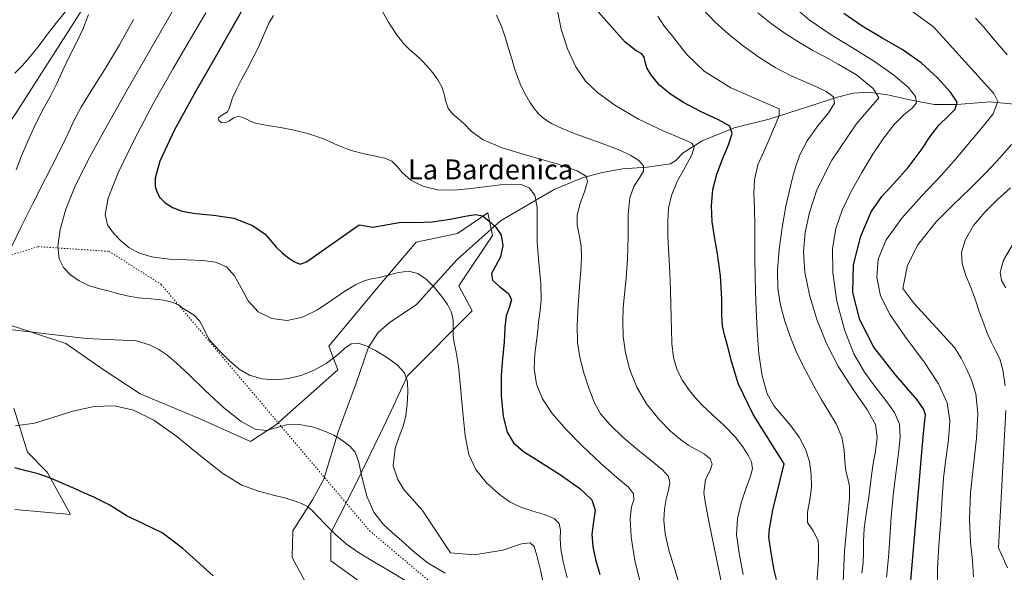
# Model space of a CAD drawing. Units: metres. Extents: x 628385 to 631853, y 4704161 to 4706547.
# Drawn here: x 630011 to 630406, y 4705368 to 4705589 of the extents above; entities that cross this region are included whole.
import ezdxf
from ezdxf.enums import TextEntityAlignment as Align

# ---------------------------------------------------------------- set-up
doc = ezdxf.new("R2010")
doc.units = ezdxf.units.M
doc.header["$MEASUREMENT"] = 0
doc.linetypes.add('DGN Style 5', pattern=[1.153612, 0.494405, -0.659207])
for name, color, linetype, lineweight in [('Corriente natural lineal', 142, 'Continuous', 13), ('Cultivos herbáceos CxS', 92, 'Continuous', 0), ('Curva de nivel maestra', 30, 'Continuous', 30), ('Curva de nivel normal', 30, 'Continuous', 0), ('Matorral CxS', 135, 'Continuous', 0), ('Texto cartográfico', 7, 'Continuous', 0), ('Vía pecuaria eje', 92, 'DGN Style 5', 0)]:
    doc.layers.add(name, color=color, linetype=linetype, lineweight=lineweight)
doc.styles.add('Style-Arial', font='txt')

# ---------------------------------------------------------------- blocks, each defined once
blk = doc.blocks.new('*U16')
at = {"layer": 'Matorral CxS', "color": 135, "linetype": 'Continuous', "lineweight": 0}
for points in [[(630161.5285, 4705353.9755, 377.4556), (630135.8881, 4705372.3001, 378.2804), (630135.8953, 4705383.4293, 380.082), (630145.9775, 4705403.1213, 384.5654), (630158.2181, 4705428.4603, 387.419), (630166.6385, 4705446.4593, 390.0628), (630192.6349, 4705472.5365, 396.1636), (630187.2891, 4705482.5573, 396.1067), (630200.7335, 4705502.7953, 399.8691), (630198.9387, 4705511.7745, 400.9917), (630186.7395, 4705503.4983, 398.8644), (630170.2155, 4705500.1011, 398.0999), (630154.9553, 4705482.1411, 395.0094), (630135.1979, 4705458.3411, 392.3827), (630138.7977, 4705448.9171, 389.4474), (630113.7953, 4705426.6681, 386.1493), (630103.8043, 4705420.0591, 384.1893), (630083.8737, 4705429.0649, 382.4618), (630059.4671, 4705439.2237, 381.2352), (630044.5983, 4705448.9967, 382.3618), (630029.7137, 4705459.4035, 384.4973), (630002.7999, 4705468.2283, 385.3929)], [(630008.7953, 4705433.4595, 382.3502), (630014.3419, 4705415.8235, 377.2943), (630022.1765, 4705407.7735, 375.7322), (630031.5141, 4705390.8707, 373.3706), (630009.2283, 4705392.8305, 371.7868)]]:
    blk.add_polyline3d(points, dxfattribs=at)

msp = doc.modelspace()

# ---------------------------------------------------------------- linework, layer by layer
at = {"layer": 'Corriente natural lineal', "color": 142, "linetype": 'Continuous', "lineweight": 13}
for points in [[(630036.9901, 4705594.5501, 380.0729), (630009.5401, 4705551.5601, 376.9033), (630003.6601, 4705543.1401, 376.845), (629998.5901, 4705534.5801, 376.7233), (629995.9301, 4705526.8201, 376.3669), (629992.7001, 4705519.8301, 375.2325), (629987.8101, 4705512.9801, 374.8028), (629980.7301, 4705506.1901, 374.3606), (629971.9201, 4705499.3001, 373.6845), (629957.5701, 4705485.9701, 372.5688), (629950.5701, 4705476.0601, 372.1841), (629932.5601, 4705452.1101, 371.0348), (629923.2701, 4705436.6001, 369.0679), (629919.1201, 4705430.8601, 369.1568), (629914.0001, 4705427.6001, 368.6832), (629907.5801, 4705425.0701, 368.7172), (629900.7001, 4705421.2801, 369.1309), (629894.9901, 4705415.5401, 368.9677), (629892.3401, 4705412.2401, 368.8)], [(630415.4801, 4705554.9101, 458.1758), (630400.3201, 4705556.3201, 453.9052), (630386.9201, 4705555.3201, 449.9675), (630377.9201, 4705555.3101, 447.1814), (630368.7501, 4705557.0201, 444.0882), (630359.1101, 4705559.1501, 441.2765), (630351.6201, 4705560.2901, 439.3237), (630345.4101, 4705559.8301, 437.6476), (630339.1201, 4705558.2701, 435.9115), (630311.6601, 4705549.3401, 428.7761), (630297.7201, 4705545.9101, 425.3788), (630284.8001, 4705540.7501, 421.6769), (630277.2901, 4705535.9601, 419.1331), (630274.2901, 4705532.8201, 417.6697), (630272.1801, 4705531.5501, 417.1717), (630262.8501, 4705530.1401, 415.5866), (630252.8701, 4705529.4501, 413.1516), (630244.8301, 4705528.0601, 411.5905), (630236.7501, 4705525.8701, 409.8381), (630225.5501, 4705521.2001, 406.9462), (630203.9701, 4705508.6501, 400.8194), (630186.5501, 4705493.1101, 397.2156), (630170.2801, 4705475.0901, 394.0737), (630159.3101, 4705467.6701, 392.4919), (630154.9101, 4705463.8401, 391.6982), (630151.0701, 4705457.9801, 390.3755), (630146.0701, 4705443.4801, 387.8911), (630138.9601, 4705423.9701, 385.7311), (630133.1701, 4705404.9701, 383.0894), (630128.6401, 4705396.7201, 381.4734), (630120.7151, 4705384.2251, 378.9028), (630120.478, 4705373.6246, 377.825), (630131.0614, 4705354.0454, 375.9607)]]:
    msp.add_polyline3d(points, dxfattribs=at)
at = {"layer": 'Cultivos herbáceos CxS', "color": 92, "linetype": 'Continuous', "lineweight": 0}
for points in [[(630002.7999, 4705468.2283, 385.3929), (630029.7137, 4705459.4035, 384.4973), (630044.5983, 4705448.9967, 382.3618), (630059.4671, 4705439.2237, 381.2352), (630083.8737, 4705429.0649, 382.4618), (630103.8043, 4705420.0591, 384.1893), (630113.7953, 4705426.6681, 386.1493), (630138.7977, 4705448.9171, 389.4474), (630135.1979, 4705458.3411, 392.3827), (630154.9553, 4705482.1411, 395.0094), (630170.2155, 4705500.1011, 398.0999), (630186.7395, 4705503.4983, 398.8644), (630198.9387, 4705511.7745, 400.9917), (630200.7335, 4705502.7953, 399.8691), (630187.2891, 4705482.5573, 396.1067), (630192.6349, 4705472.5365, 396.1636), (630166.6385, 4705446.4593, 390.0628), (630158.2181, 4705428.4603, 387.419), (630145.9775, 4705403.1213, 384.5654), (630135.8953, 4705383.4293, 380.082), (630135.8881, 4705372.3001, 378.2804), (630161.5285, 4705353.9755, 377.4556)], [(630161.5285, 4705353.9755, 377.4556), (630135.8881, 4705372.3001, 378.2804), (630135.8953, 4705383.4293, 380.082), (630145.9775, 4705403.1213, 384.5654), (630158.2181, 4705428.4603, 387.419), (630166.6385, 4705446.4593, 390.0628), (630192.6349, 4705472.5365, 396.1636), (630187.2891, 4705482.5573, 396.1067), (630200.7335, 4705502.7953, 399.8691), (630198.9387, 4705511.7745, 400.9917), (630186.7395, 4705503.4983, 398.8644), (630170.2155, 4705500.1011, 398.0999), (630154.9553, 4705482.1411, 395.0094), (630135.1979, 4705458.3411, 392.3827), (630138.7977, 4705448.9171, 389.4474), (630113.7953, 4705426.6681, 386.1493), (630103.8043, 4705420.0591, 384.1893), (630083.8737, 4705429.0649, 382.4618), (630059.4671, 4705439.2237, 381.2352), (630044.5983, 4705448.9967, 382.3618), (630029.7137, 4705459.4035, 384.4973), (630002.7999, 4705468.2283, 385.3929)], [(630009.2283, 4705392.8305, 371.7868), (630031.5141, 4705390.8707, 373.3706), (630022.1765, 4705407.7735, 375.7322), (630014.3419, 4705415.8235, 377.2943), (630008.7953, 4705433.4595, 382.3502)], [(630008.7953, 4705433.4595, 382.3502), (630014.3419, 4705415.8235, 377.2943), (630022.1765, 4705407.7735, 375.7322), (630031.5141, 4705390.8707, 373.3706), (630009.2283, 4705392.8305, 371.7868)]]:
    msp.add_polyline3d(points, dxfattribs=at)
at = {"layer": 'Curva de nivel maestra', "color": 30, "linetype": 'Continuous', "lineweight": 30, "flags": 128}
for points, elevation in [([(630103.44, 4705598.7201), (630095.6, 4705584.7601), (630089.61, 4705574.2001), (630081.9, 4705560.9001), (630073.25, 4705545.1301), (630067.44, 4705532.5401), (630065.48, 4705525.7301), (630065.51, 4705522.5201), (630066.12, 4705520.2601), (630067.34, 4705517.9401), (630069.51, 4705515.8101), (630072.53, 4705513.9901), (630076.4, 4705512.5001), (630081.68, 4705511.5201), (630088.94, 4705510.9201), (630097.03, 4705509.6501), (630104.48, 4705506.7301), (630109.61, 4705503.2601), (630112.05, 4705500.4901), (630114.03, 4705498.0801), (630116.47, 4705495.8001), (630118.95, 4705493.8401), (630121.32, 4705492.2301), (630123.65, 4705491.2301), (630126.22, 4705492.2001), (630147.31, 4705507.0901), (630152.75, 4705506.1201), (630158.76, 4705507.1501), (630164.09, 4705508.0601), (630169.77, 4705507.9301), (630176.65, 4705508.2301), (630183.8, 4705509.2601), (630189.82, 4705510.5001), (630193.99, 4705511.2301), (630196.75, 4705510.6501), (630199.3, 4705508.6701), (630202.07, 4705506.0801), (630204.25, 4705502.8901), (630204.94, 4705498.6801), (630203.98, 4705494.2201), (630201.96, 4705490.4401), (630200.35, 4705487.4601), (630200.83, 4705484.8301), (630203.73, 4705482.2001), (630207.06, 4705479.6001), (630208.39, 4705477.0301), (630207.53, 4705474.1401), (630206.22, 4705470.5201), (630205.77, 4705465.8401), (630205.49, 4705459.9201), (630204.8, 4705453.3901), (630204.24, 4705446.5401), (630204.24, 4705438.5501), (630205.05, 4705430.2101), (630206.72, 4705423.8201), (630209.19, 4705419.6201), (630213.16, 4705416.1201), (630219.66, 4705412.0601), (630228.03, 4705406.7801), (630235.82, 4705401.2201), (630240.62, 4705396.6601), (630241.9, 4705392.6401), (630241.24, 4705388.0401), (630240.6, 4705382.9001), (630240.95, 4705377.8501), (630242.12, 4705372.7401), (630243.81, 4705366.7701)], 400), ([(630314.67, 4705364.7901), (630313.75, 4705368.4701), (630312.62, 4705374.7001), (630311.62, 4705381.7201), (630311.89, 4705385.1101), (630313.19, 4705392.5501), (630317.67, 4705411.1701), (630305.26, 4705430.9701), (630299.3, 4705443.3601), (630296.67, 4705452.4001), (630295.04, 4705458.5701), (630293.78, 4705462.9201), (630293.02, 4705466.5501), (630292.75, 4705470.7201), (630292.75, 4705477.2701), (630292.25, 4705486.5401), (630290.99, 4705495.4201), (630289.74, 4705502.1601), (630288.88, 4705508.1701), (630288.55, 4705514.6101), (630289.13, 4705521.1601), (630290.76, 4705527.4001), (630293.04, 4705533.4201), (630295.45, 4705539.0901), (630296.87, 4705543.6301), (630295.89, 4705546.5401), (630291.45, 4705549.1101), (630284.21, 4705552.4601), (630277.37, 4705556.0301), (630272.15, 4705559.4201), (630267.77, 4705563.1001), (630264.48, 4705566.9101), (630262.63, 4705570.0301), (630261.99, 4705572.3401), (630261.66, 4705574.2301), (630260.67, 4705575.6401), (630258.39, 4705576.8601), (630253.93, 4705580.2801), (630240.1, 4705595.8801)], 425), ([(630368.5, 4705364.3201), (630373.61, 4705423.4701), (630374.34, 4705430.8401), (630373.65, 4705433.1901), (630371.03, 4705436.9001), (630362.32, 4705446.8601), (630353.72, 4705458.0001), (630348.09, 4705468.9401), (630345.32, 4705479.9501), (630345.47, 4705491.0101), (630348.42, 4705502.5201), (630352.67, 4705512.2101), (630356.91, 4705518.3901), (630361.72, 4705523.5901), (630367.39, 4705530.0201), (630372.67, 4705536.9801), (630376.59, 4705542.7901), (630379.92, 4705547.1001), (630383.38, 4705550.4901), (630386.28, 4705553.3901), (630387.06, 4705556.2201), (630384.45, 4705560.2501), (630379.18, 4705565.9601), (630372.67, 4705571.9801), (630365.07, 4705577.3801), (630356.91, 4705582.0901), (630349, 4705586.7301), (630341.63, 4705591.7501)], 450), ([(630088.76, 4705366.1901), (630076.58, 4705377.2501), (630068.27, 4705383.4301), (630060.56, 4705387.2801), (630054.29, 4705390.2301), (630050.26, 4705392.6701), (630047.32, 4705394.5601), (630044.43, 4705396.1101), (630040.97, 4705397.7501), (630037.24, 4705399.4501), (630033.43, 4705401.1301), (630028.79, 4705403.1801), (630023.61, 4705405.4401), (630018.56, 4705407.1401), (630013.72, 4705408.3601), (630009.19, 4705409.5401)], 375)]:
    msp.add_lwpolyline(points, dxfattribs=dict(at, elevation=elevation))
at = {"layer": 'Curva de nivel normal', "color": 30, "linetype": 'Continuous', "lineweight": 0, "flags": 128}
for points, elevation in [([(630358.74, 4705365.6901), (630359.55, 4705373.5401), (630360.05, 4705381.5501), (630360.59, 4705389.7201), (630361.45, 4705398.4201), (630362.51, 4705407.2801), (630363.59, 4705415.2601), (630364.3, 4705421.8001), (630363.92, 4705427.0601), (630361.96, 4705431.7301), (630358.55, 4705436.5401), (630354.3, 4705441.8601), (630349.88, 4705447.8701), (630345.67, 4705455.2601), (630341.88, 4705464.9201), (630338.86, 4705476.4201), (630337.19, 4705487.7601), (630337.11, 4705497.4401), (630338.42, 4705505.5301), (630340.96, 4705512.9201), (630344.59, 4705520.4001), (630348.9, 4705528.0501), (630353.34, 4705535.4101), (630357.63, 4705541.9701), (630361.78, 4705547.3001), (630365.76, 4705551.1701), (630369.01, 4705553.8501), (630370.75, 4705556.0101), (630370.39, 4705558.5501), (630367.42, 4705562.1801), (630361.66, 4705567.0501), (630353.91, 4705572.4901), (630345.45, 4705577.8301), (630336.59, 4705583.2601), (630327.81, 4705589.2201), (630304.36, 4705609.4601)], 445), ([(630379.17, 4705362.2601), (630379.25, 4705369.1601), (630379.81, 4705378.3601), (630380.53, 4705388.4701), (630381.09, 4705397.5401), (630381.63, 4705405.3501), (630382.53, 4705412.9701), (630383.65, 4705420.8101), (630384.14, 4705428.3901), (630383.04, 4705435.6401), (630379.64, 4705443.2901), (630373.69, 4705452.2201), (630366.42, 4705461.9401), (630360.22, 4705470.8701), (630356.41, 4705478.6101), (630354.83, 4705485.9101), (630355.37, 4705493.2401), (630358.61, 4705501.0301), (630364.88, 4705509.6501), (630372.98, 4705518.6201), (630380.65, 4705526.8101), (630386.79, 4705533.7801), (630392.04, 4705540.0601), (630397.11, 4705546.0501), (630401.54, 4705551.5601), (630403.46, 4705556.4401), (630401.74, 4705559.7101), (630377.62, 4705586.4701), (630359.69, 4705599.4801)], 455), ([(630074, 4705595.2901), (630064.41, 4705578.8501), (630054.62, 4705561.8301), (630045.73, 4705545.9901), (630038.58, 4705532.7801), (630033.31, 4705522.2701), (630029.68, 4705513.3201), (630027.43, 4705505.2101), (630026.53, 4705498.3801), (630027.01, 4705493.4201), (630028.78, 4705489.9001), (630031.55, 4705486.9901), (630035.02, 4705484.5001), (630038.84, 4705482.6501), (630042.74, 4705481.4301), (630046.62, 4705480.5101), (630050.46, 4705479.5401), (630054.32, 4705478.5401), (630058.7, 4705477.8001), (630063.89, 4705477.3301), (630068.96, 4705476.7701), (630072.68, 4705475.9201), (630074.96, 4705474.8001), (630076.73, 4705473.5301), (630078.76, 4705472.2601), (630081.09, 4705470.7501), (630083.25, 4705468.5001), (630084.91, 4705465.6401), (630086.15, 4705462.9801), (630087.36, 4705460.9201), (630089.07, 4705458.8801), (630091.69, 4705456.0801), (630095.19, 4705452.5501), (630099.14, 4705449.1901), (630103.39, 4705446.6901), (630108.23, 4705445.2201), (630113.6, 4705444.8101), (630118.94, 4705445.3601), (630123.99, 4705446.6401), (630129.05, 4705448.6101), (630134.05, 4705451.3801), (630138.33, 4705454.6601), (630141.53, 4705457.5701), (630144.14, 4705459.2801), (630146.93, 4705459.5401), (630150.17, 4705458.5501), (630153.88, 4705456.6101), (630158.23, 4705453.9301), (630162.55, 4705450.8701), (630165.48, 4705447.6801), (630166.65, 4705444.0701), (630166.79, 4705439.7601), (630166.58, 4705435.0501), (630166.04, 4705430.4601), (630164.96, 4705426.2501), (630163.41, 4705422.1001), (630161.72, 4705417.2901), (630161.01, 4705410.3501), (630162.76, 4705404.9401), (630165.19, 4705400.9201), (630172.72, 4705392.5101), (630184, 4705375.4201), (630193.44, 4705374.6601), (630204.87, 4705376.5501), (630212.46, 4705379.0401), (630215.82, 4705379.4801), (630217.45, 4705377.9701), (630218.62, 4705374.3601), (630220, 4705368.5101), (630221.58, 4705361.1801)], 390), ([(630029.75, 4705592.7101), (630026.03, 4705588.2801), (630022.37, 4705583.5401), (630018.94, 4705578.9301), (630015.51, 4705574.6101), (630012.13, 4705570.8101), (630009.2, 4705567.8001)], 380), ([(630009.73, 4705529.0701), (630011.98, 4705534.7201), (630014.43, 4705540.6301), (630017.42, 4705547.1901), (630020.65, 4705553.4301), (630023.68, 4705558.9101), (630026.24, 4705563.9801), (630028.5, 4705569.0501), (630031, 4705574.3901), (630033.96, 4705580.1901), (630036.81, 4705586.0901), (630038.78, 4705591.3601)], 380), ([(630085.86, 4705592.0501), (630079.67, 4705581.6101), (630072.68, 4705569.7801), (630064.93, 4705556.1001), (630057.19, 4705541.3501), (630050.74, 4705527.8401), (630046.7, 4705517.7501), (630045.44, 4705511.2301), (630046.44, 4705506.9801), (630048.77, 4705503.6801), (630051.71, 4705500.6701), (630054.95, 4705497.9401), (630058.84, 4705495.7401), (630064.2, 4705494.2101), (630071.07, 4705493.3201), (630078.22, 4705492.9301), (630084.47, 4705492.7301), (630089.72, 4705492.1001), (630094.06, 4705490.2301), (630097.35, 4705486.6301), (630099.94, 4705481.7101), (630102.79, 4705476.5301), (630106.85, 4705472.1901), (630112.26, 4705469.4501), (630118.41, 4705468.7201), (630124.64, 4705470.0001), (630130.66, 4705472.9401), (630136.37, 4705476.7601), (630141.52, 4705480.3701), (630145.85, 4705483.0001), (630149.32, 4705484.5401), (630152.32, 4705485.3201), (630155.44, 4705485.9001), (630159.05, 4705486.7901), (630163.08, 4705487.9001), (630167.13, 4705488.3801), (630170.9, 4705487.4401), (630174.36, 4705485.0401), (630177.51, 4705481.8301), (630180.34, 4705478.4001), (630182.74, 4705475.0601), (630184.39, 4705471.8701), (630185.04, 4705468.7401), (630185, 4705465.6201), (630184.94, 4705462.6401), (630185.36, 4705459.7101), (630186.19, 4705456.0101), (630187.11, 4705450.2901), (630188, 4705441.8901), (630188.9, 4705431.7901), (630189.85, 4705422.3401), (630191.27, 4705414.9401), (630194.04, 4705408.9501), (630198.43, 4705403.4801), (630203.39, 4705398.9401), (630207.88, 4705395.8401), (630212.19, 4705393.8101), (630216.93, 4705392.2401), (630221.69, 4705390.7901), (630225.44, 4705389.2101), (630227.49, 4705387.2301), (630228.04, 4705384.5801), (630227.95, 4705381.1901), (630228.14, 4705377.0601), (630229.1, 4705371.8801), (630230.74, 4705365.4001)], 395), ([(630275.5, 4705363.4701), (630273.56, 4705369.7801), (630271.54, 4705376.5301), (630270.01, 4705383.0501), (630269.46, 4705388.6001), (630269.75, 4705393.1501), (630270.46, 4705397.0901), (630271.3, 4705400.5901), (630271.85, 4705403.5401), (630271.3, 4705406.0501), (630268.88, 4705408.7601), (630264.57, 4705412.3201), (630259, 4705416.8201), (630253.1, 4705421.8901), (630247.9, 4705426.8201), (630244.12, 4705431.2601), (630241.52, 4705435.8801), (630239.37, 4705441.4701), (630237.4, 4705447.7201), (630235.82, 4705453.7801), (630234.92, 4705459.8101), (630234.79, 4705466.7601), (630235.19, 4705474.6801), (630235.72, 4705482.3001), (630236.17, 4705488.6401), (630236.46, 4705493.8801), (630236.31, 4705498.6001), (630235.59, 4705502.9601), (630234.75, 4705506.9601), (630234.68, 4705510.9701), (630235.91, 4705515.6401), (630237.77, 4705520.6701), (630238.84, 4705524.3501), (630238.28, 4705526.4801), (630234.71, 4705528.6301), (630226.64, 4705531.4501), (630215.41, 4705534.6901), (630204.7, 4705537.9501), (630197.06, 4705541.1401), (630192.39, 4705544.4301), (630189.36, 4705547.4701), (630186.98, 4705549.7101), (630184.85, 4705551.4501), (630183.15, 4705553.5701), (630182.12, 4705556.4001), (630181.43, 4705559.4601), (630180.45, 4705562.3801), (630178.86, 4705565.1801), (630176.81, 4705567.9601), (630174.58, 4705570.6601), (630172.35, 4705573.0601), (630170.13, 4705575.0901), (630167.81, 4705577.0301), (630165.24, 4705579.5901), (630162.29, 4705583.3601), (630159.11, 4705588.3601), (630156.01, 4705593.8501)], 410), ([(630301.28, 4705366.7301), (630299.82, 4705374.4801), (630298.6, 4705382.6801), (630299.08, 4705389.2001), (630300.5, 4705395.4701), (630302.37, 4705401.1901), (630304.1, 4705405.7801), (630304.99, 4705409.2101), (630304.69, 4705411.9001), (630303.35, 4705414.6201), (630301.22, 4705417.9301), (630298.13, 4705421.9401), (630293.83, 4705426.4101), (630288.99, 4705430.8201), (630284.84, 4705434.6801), (630281.81, 4705437.9901), (630279.36, 4705441.1501), (630277.01, 4705444.5901), (630274.88, 4705448.7201), (630273.41, 4705453.7901), (630272.75, 4705459.4701), (630272.57, 4705465.0001), (630272.46, 4705470.0801), (630272.31, 4705475.1301), (630272.13, 4705480.8801), (630271.87, 4705487.7701), (630271.46, 4705495.2901), (630271.09, 4705502.3401), (630271.02, 4705508.3501), (630271.39, 4705513.6501), (630272.51, 4705518.8501), (630274.85, 4705524.3901), (630278.08, 4705530.1201), (630280.74, 4705535.0701), (630281.66, 4705538.1301), (630280.67, 4705539.7601), (630276.83, 4705541.5701), (630269.23, 4705544.6601), (630259.31, 4705549.4301), (630249.87, 4705555.0301), (630242.86, 4705560.0701), (630238.02, 4705564.7101), (630234.15, 4705570.3601), (630230.85, 4705577.5501), (630228.34, 4705585.4901), (630226.69, 4705593.4801)], 420), ([(630285.07, 4705593.4601), (630289.94, 4705588.4601), (630295.45, 4705583.4901), (630301.35, 4705578.7701), (630307.58, 4705574.3001), (630314.1, 4705570.1601), (630320.3, 4705566.8801), (630325.71, 4705564.5301), (630330.48, 4705562.5201), (630334.64, 4705560.4601), (630337.5, 4705558.3401), (630337.95, 4705555.8001), (630335.5, 4705552.0001), (630331.17, 4705546.6801), (630326.93, 4705540.6701), (630324.04, 4705535.1501), (630322.37, 4705530.6101), (630321.21, 4705526.4401), (630319.96, 4705521.3601), (630318.46, 4705514.4701), (630316.98, 4705506.0001), (630315.78, 4705497.1001), (630315.09, 4705488.8901), (630315.23, 4705481.5401), (630316.27, 4705474.7401), (630318.01, 4705468.3501), (630320.15, 4705462.1801), (630322.53, 4705456.2801), (630325.07, 4705450.9401), (630327.62, 4705446.1801), (630330.07, 4705441.6901), (630332.62, 4705437.1501), (630335.55, 4705432.3501), (630338.57, 4705427.2601), (630340.83, 4705421.9101), (630341.81, 4705416.6801), (630342.06, 4705412.0701), (630342.48, 4705408.3301), (630343.25, 4705405.2901), (630343.87, 4705402.1301), (630343.87, 4705397.2701), (630343.17, 4705388.8301), (630341.87, 4705376.0801), (630341.39, 4705363.8701)], 435), ([(630348.93, 4705367.3401), (630349.36, 4705371.4101), (630349.51, 4705375.5401), (630349.57, 4705380.0201), (630349.87, 4705385.1801), (630350.61, 4705391.1501), (630351.62, 4705397.7301), (630352.53, 4705404.3401), (630353.33, 4705410.5301), (630354.29, 4705416.3001), (630355.04, 4705421.6901), (630354.29, 4705426.8801), (630350.91, 4705433.0501), (630345.34, 4705441.0201), (630339.47, 4705450.0701), (630334.66, 4705459.4101), (630330.86, 4705469.0901), (630327.83, 4705478.9201), (630325.97, 4705488.0801), (630325.52, 4705496.2501), (630326.2, 4705503.9701), (630327.86, 4705512.0101), (630330.86, 4705521.0301), (630336.79, 4705532.9901), (630346.62, 4705547.4101), (630355.67, 4705557.9601), (630353.39, 4705561.7301), (630346.8, 4705567.1401), (630339.43, 4705571.5101), (630334.12, 4705574.3801), (630329.19, 4705577.0001), (630323.82, 4705580.0901), (630318.15, 4705583.7701), (630312.55, 4705587.7601), (630307.13, 4705592.0501)], 440), ([(630007.99, 4705498.5201), (630011.89, 4705506.5101), (630016.4, 4705515.5201), (630021.54, 4705525.5701), (630026.46, 4705535.2301), (630030.2, 4705542.8901), (630032.94, 4705548.7001), (630035.85, 4705554.1801), (630039.86, 4705560.7601), (630045.17, 4705569.1901), (630051.17, 4705579.1701), (630056.79, 4705589.4001)], 385), ([(630260.16, 4705363.2301), (630257.86, 4705372.4301), (630256.38, 4705381.8101), (630255.97, 4705389.2301), (630256.55, 4705393.8701), (630257.41, 4705396.7901), (630257.36, 4705399.1201), (630255.27, 4705401.7601), (630250.65, 4705405.7001), (630244.11, 4705411.3901), (630236.89, 4705418.2201), (630230.13, 4705425.1101), (630224.64, 4705431.3901), (630220.79, 4705437.2001), (630218.48, 4705443.1801), (630217.51, 4705449.4201), (630217.69, 4705455.3201), (630218.43, 4705460.3701), (630218.99, 4705464.4701), (630219.28, 4705467.9501), (630219.72, 4705471.6501), (630220.23, 4705476.6101), (630220.15, 4705483.4701), (630219.35, 4705491.7301), (630218.68, 4705500.1301), (630218.7, 4705507.7501), (630218.74, 4705514.1501), (630217.76, 4705518.9301), (630215.49, 4705521.8701), (630212.28, 4705523.1601), (630208.43, 4705523.3601), (630203.94, 4705523.0301), (630198.59, 4705522.4101), (630192.29, 4705521.5901), (630185.45, 4705520.9001), (630178.75, 4705521.0501), (630172.81, 4705522.4801), (630168.06, 4705524.9701), (630164.68, 4705527.8901), (630162.39, 4705530.5401), (630160.37, 4705532.5301), (630157.67, 4705533.8001), (630153.9, 4705534.6101), (630149.29, 4705535.4701), (630144.13, 4705536.9001), (630138.63, 4705539.0401), (630132.96, 4705541.4601), (630127.15, 4705543.5601), (630121.28, 4705545.0601), (630115.81, 4705546.0401), (630111.4, 4705546.7301), (630108.23, 4705547.2901), (630105.9, 4705547.8301), (630103.93, 4705548.5001), (630102.1, 4705549.3701), (630100.35, 4705550.2201), (630098.63, 4705550.5301), (630096.96, 4705549.9401), (630095.3, 4705548.7901), (630093.62, 4705547.9601), (630092.04, 4705548.0501), (630090.99, 4705548.9301), (630090.89, 4705549.9801), (630091.79, 4705550.8001), (630093.23, 4705551.4801), (630094.51, 4705552.3601), (630095.25, 4705553.6301), (630095.73, 4705555.4301), (630096.57, 4705557.9401), (630098.09, 4705561.2901), (630100.19, 4705565.3501), (630102.55, 4705569.7501), (630104.85, 4705574.1301), (630106.9, 4705578.2701), (630108.59, 4705582.0101), (630109.9, 4705585.1501), (630111.15, 4705587.9301), (630112.93, 4705591.0401)], 405), ([(630293.06, 4705361.4701), (630287.76, 4705386.6701), (630286.04, 4705395.9701), (630285.54, 4705399.7101), (630286.17, 4705404.8901), (630288.11, 4705408.5401), (630288.91, 4705411.0701), (630288.04, 4705413.1401), (630285.76, 4705415.0301), (630282.74, 4705416.8001), (630279.54, 4705418.5801), (630276.17, 4705420.8601), (630272.19, 4705424.2601), (630267.42, 4705429.1001), (630262.56, 4705435.1901), (630258.59, 4705441.9701), (630255.85, 4705448.8601), (630254.14, 4705455.6401), (630253.22, 4705462.1901), (630252.98, 4705468.2001), (630253.23, 4705473.6801), (630253.76, 4705479.2201), (630254.39, 4705485.5601), (630254.95, 4705493.3701), (630255.17, 4705502.4701), (630255.21, 4705511.1701), (630255.79, 4705517.8201), (630257.43, 4705522.4501), (630259.71, 4705525.8601), (630261.38, 4705528.5001), (630261.38, 4705530.7201), (630259.52, 4705532.8101), (630256.22, 4705534.8501), (630251.8, 4705536.9101), (630246.29, 4705539.0701), (630233.92, 4705543.5101), (630228.67, 4705545.6001), (630224.48, 4705547.6501), (630221.42, 4705549.6201), (630219.27, 4705551.5701), (630217.52, 4705553.6701), (630215.8, 4705556.2001), (630213.96, 4705559.3401), (630212.18, 4705562.8501), (630210.76, 4705566.3201), (630209.64, 4705569.7901), (630208.47, 4705573.6101), (630207.18, 4705577.7501), (630205.94, 4705581.9501), (630204.53, 4705586.2801), (630202.36, 4705591.0601)], 415), ([(630330.4, 4705358.2001), (630331.44, 4705372.4601), (630331.54, 4705377.9801), (630331.35, 4705380.3501), (630329.42, 4705384.2401), (630327.13, 4705387.6301), (630327.07, 4705391.7501), (630328.02, 4705396.7201), (630328.69, 4705401.8501), (630328.62, 4705406.9401), (630327.86, 4705412.0601), (630326.28, 4705417.0601), (630323.71, 4705421.8901), (630320.39, 4705426.4701), (630316.91, 4705430.5201), (630313.7, 4705434.3501), (630310.98, 4705439.2901), (630308.92, 4705446.4201), (630307.63, 4705455.3301), (630306.92, 4705464.6401), (630306.48, 4705473.1001), (630306.22, 4705480.2801), (630306.08, 4705486.6701), (630306, 4705493.0401), (630305.97, 4705499.7701), (630305.93, 4705506.7901), (630305.8, 4705513.5901), (630305.62, 4705519.6701), (630305.78, 4705525.1001), (630307.15, 4705531.0501), (630311.21, 4705540.0001), (630315.68, 4705550.7001), (630315.67, 4705553.5401), (630296.3, 4705562.0201), (630285.7, 4705568.6101), (630278.76, 4705575.3701), (630275.27, 4705579.7701), (630272.51, 4705583.2001), (630269.8, 4705586.5901), (630267.06, 4705590.6701)], 430), ([(630407.21, 4705575.2301), (630404.08, 4705578.8301), (630400.92, 4705582.5601), (630397.74, 4705586.3101), (630394.43, 4705589.9001)], 460), ([(630393.67, 4705365.8101), (630393.21, 4705372.2101), (630392.49, 4705379.7201), (630392.05, 4705388.9701), (630392.44, 4705399.4801), (630393.61, 4705410.4901), (630394.87, 4705421.4201), (630395.34, 4705431.3001), (630394.53, 4705439.1901), (630392.75, 4705445.0601), (630390.71, 4705449.5801), (630388.67, 4705453.5601), (630386.02, 4705457.8601), (630369.74, 4705475.5401), (630365.36, 4705481.4601), (630367.17, 4705490.9101), (630371.27, 4705499.0401), (630378.71, 4705508.1701), (630385.51, 4705515.0101), (630392.18, 4705521.4801), (630398.77, 4705528.0301), (630404.48, 4705534.1001), (630408.94, 4705539.3001)], 460), ([(630408.55, 4705521.8501), (630403.18, 4705517.0501), (630398.15, 4705512.1301), (630393.69, 4705506.7401), (630390.38, 4705501.1901), (630388.84, 4705496.0201), (630389.12, 4705491.3301), (630390.63, 4705486.7201), (630392.57, 4705481.8301), (630394.43, 4705476.7701), (630396.11, 4705471.8601), (630397.73, 4705467.3101), (630399.32, 4705463.2901), (630400.88, 4705459.8401), (630402.52, 4705456.6801), (630404.16, 4705453.2801), (630405.46, 4705448.9001), (630406.33, 4705442.4001)], 465), ([(630406.57, 4705481.7501), (630404.9, 4705484.7501), (630404.35, 4705488.0501), (630405.71, 4705492.8201), (630409.7, 4705499.6601)], 470), ([(630181.8, 4705367.3301), (630175.01, 4705371.2701), (630169.09, 4705376.0401), (630164.43, 4705380.2901), (630160.56, 4705383.6901), (630156.81, 4705387.1001), (630153.22, 4705391.7701), (630150.35, 4705398.1701), (630148.52, 4705405.3901), (630147.23, 4705411.6401), (630145.68, 4705415.8101), (630143.58, 4705418.2401), (630141.37, 4705419.8601), (630139.43, 4705421.2601), (630137.2, 4705422.6201), (630133.76, 4705424.1901), (630128.94, 4705425.9001), (630123.44, 4705426.9901), (630118.23, 4705426.7401), (630113.84, 4705425.5501), (630109.97, 4705424.5701), (630105.67, 4705425.0901), (630100, 4705428.1101), (630092.94, 4705433.7101), (630085.53, 4705440.6201), (630078.97, 4705446.9601), (630073.93, 4705451.6701), (630070.22, 4705454.8301), (630067.02, 4705457.0301), (630063.27, 4705458.8301), (630057.98, 4705460.4701), (630037.83, 4705461.4901), (630007.3, 4705465.0701)], 385), ([(630165.99, 4705364.2501), (630158.91, 4705368.5801), (630152.52, 4705372.3101), (630147, 4705375.6301), (630142.25, 4705378.9601), (630137.9, 4705382.7101), (630133.96, 4705386.6501), (630130.75, 4705390.0501), (630128.42, 4705392.4901), (630126.56, 4705394.0601), (630124.5, 4705395.1101), (630121.7, 4705396.1401), (630117.87, 4705397.3601), (630112.91, 4705398.6501), (630106.98, 4705400.1601), (630100.3, 4705402.6701), (630092.68, 4705407.2601), (630083.8, 4705414.1901), (630074.2, 4705422.0801), (630065.04, 4705428.6701), (630056.88, 4705432.7501), (630049.15, 4705434.4201), (630041, 4705434.1001), (630032.48, 4705432.2801), (630024.45, 4705429.7401), (630017.11, 4705427.4701), (630009.51, 4705426.3801)], 380), ([(630406.68, 4705432.5001), (630403.66, 4705377.4601), (630407.34, 4705369.3901)], 465)]:
    msp.add_lwpolyline(points, dxfattribs=dict(at, elevation=elevation))
at = {"layer": 'Matorral CxS', "color": 135, "linetype": 'Continuous', "lineweight": 0}
for points in [[(630161.5285, 4705353.9755, 377.4556), (630135.8881, 4705372.3001, 378.2804), (630135.8953, 4705383.4293, 380.082), (630145.9775, 4705403.1213, 384.5654), (630158.2181, 4705428.4603, 387.419), (630166.6385, 4705446.4593, 390.0628), (630192.6349, 4705472.5365, 396.1636), (630187.2891, 4705482.5573, 396.1067), (630200.7335, 4705502.7953, 399.8691), (630198.9387, 4705511.7745, 400.9917), (630186.7395, 4705503.4983, 398.8644), (630170.2155, 4705500.1011, 398.0999), (630154.9553, 4705482.1411, 395.0094), (630135.1979, 4705458.3411, 392.3827), (630138.7977, 4705448.9171, 389.4474), (630113.7953, 4705426.6681, 386.1493), (630103.8043, 4705420.0591, 384.1893), (630083.8737, 4705429.0649, 382.4618), (630059.4671, 4705439.2237, 381.2352), (630044.5983, 4705448.9967, 382.3618), (630029.7137, 4705459.4035, 384.4973), (630002.7999, 4705468.2283, 385.3929)], [(630008.7953, 4705433.4595, 382.3502), (630014.3419, 4705415.8235, 377.2943), (630022.1765, 4705407.7735, 375.7322), (630031.5141, 4705390.8707, 373.3706), (630009.2283, 4705392.8305, 371.7868)]]:
    msp.add_polyline3d(points, dxfattribs=at)
at = {"layer": 'Vía pecuaria eje', "color": 92, "linetype": 'DGN Style 5', "lineweight": 0}
msp.add_polyline3d([(629877.9109, 4705419.3256, 369.5704), (629889.4912, 4705407.1067, 367.0996), (629912.2732, 4705416.6045, 368.8239), (629988.2129, 4705488.7856, 380.9749), (630018.5879, 4705498.2823, 388.7722), (630047.0647, 4705496.3832, 394.0645), (630067.9474, 4705483.0862, 392.1601), (630151.4786, 4705384.3115, 383.7252), (630223.6194, 4705323.5276, 381.3214), (630312.8672, 4705206.6021, 381.8665), (630379.3104, 4705033.8421, 382.731), (630320.4574, 4705009.1625, 368.8253)], dxfattribs=at)

# ---------------------------------------------------------------- block references
at = {"layer": 'Matorral CxS', "color": 135, "linetype": 'Continuous', "lineweight": 0}
msp.add_blockref('*U16', (0, 0), dxfattribs=at)

# ---------------------------------------------------------------- texts
at = {"layer": 'Texto cartográfico', "color": 7, "linetype": 'Continuous', "lineweight": 0, "style": 'Style-Arial'}
msp.add_text('La Bardenica', height=8, dxfattribs=at).set_placement((630200.0076, 4705529.2401), align=Align.MIDDLE_CENTER)

doc.saveas('drawing.dxf')
